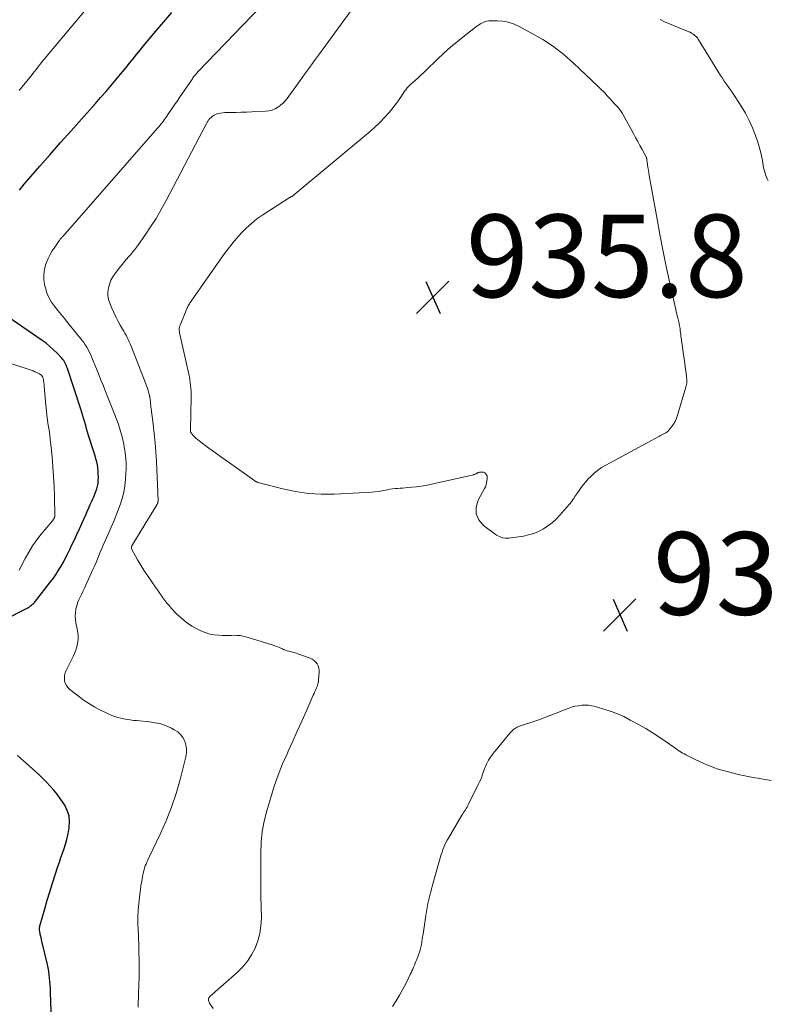
# Model space of a CAD drawing. Units: feet. Extents: x 1902029 to 1905031, y 555000 to 560008.
# Drawn here: x 1902787 to 1902968, y 557597 to 557835 of the extents above; entities that cross this region are included whole.
import ezdxf

# ---------------------------------------------------------------- set-up
doc = ezdxf.new("R2010")
doc.units = ezdxf.units.FT
doc.header["$LTSCALE"] = 100
doc.header["$MEASUREMENT"] = 0
for name, color, linetype, lineweight in [('CONTOUR INDEX', 32, 'Continuous', 25), ('CONTOUR INTERMEDIATE', 40, 'Continuous', 15), ('SPOT ELEVATION', 7, 'Continuous', 15)]:
    doc.layers.add(name, color=color, linetype=linetype, lineweight=lineweight)
doc.styles.add('slant', font='romans.shx', dxfattribs={"oblique": 14.999978})

# ---------------------------------------------------------------- blocks, each defined once
blk = doc.blocks.new('SPOT')
at = {"layer": 'SPOT ELEVATION', "lineweight": 25}
for p, q in [((-3.95, -3.95), (3.86, 3.85)), ((-1.67, 3.81), (1.74, -3.97))]:
    blk.add_line(p, q, dxfattribs=at)

msp = doc.modelspace()

# ---------------------------------------------------------------- linework, layer by layer
at = {"layer": 'CONTOUR INDEX', "elevation": 920, "flags": 128}
for points in [[(1902787.03, 557793.86), (1902787.6, 557794.58), (1902788.19, 557795.29), (1902791.97, 557799.65), (1902794.46, 557802.51), (1902796.97, 557805.38), (1902799.49, 557808.22), (1902802.02, 557811.07), (1902805.37, 557814.81), (1902806.64, 557816.24), (1902807.89, 557817.67), (1902809.13, 557819.12), (1902810.36, 557820.58), (1902811.07, 557821.42), (1902811.93, 557822.46), (1902812.79, 557823.51), (1902813.64, 557824.57), (1902814.48, 557825.63), (1902815.33, 557826.7), (1902816.18, 557827.75), (1902817.04, 557828.8), (1902817.92, 557829.84), (1902820.02, 557832.32), (1902821.96, 557834.59), (1902823.9, 557836.85)], [(1902777.87, 557687.09), (1902788.86, 557692.7), (1902789.14, 557692.86), (1902789.42, 557693.03), (1902789.69, 557693.22), (1902789.95, 557693.41), (1902790.19, 557693.63), (1902790.43, 557693.85), (1902790.65, 557694.09), (1902790.86, 557694.34), (1902794.53, 557699.05), (1902795.21, 557699.97), (1902795.87, 557700.91), (1902796.49, 557701.87), (1902797.08, 557702.85), (1902797.64, 557703.85), (1902798.18, 557704.86), (1902798.7, 557705.88), (1902799.2, 557706.91), (1902799.55, 557707.66), (1902800.21, 557709.07), (1902800.87, 557710.49), (1902801.51, 557711.91), (1902802.15, 557713.33), (1902803.03, 557715.3), (1902803.4, 557716.12), (1902803.77, 557716.95), (1902804.14, 557717.77), (1902804.52, 557718.59), (1902804.69, 557718.97), (1902804.97, 557719.6), (1902805.23, 557720.25), (1902805.48, 557720.9), (1902805.7, 557721.55), (1902805.88, 557722.22), (1902806.02, 557722.89), (1902806.09, 557723.58), (1902806.11, 557724.27), (1902806.09, 557725.13), (1902806.05, 557725.88), (1902805.98, 557726.63), (1902805.85, 557727.37), (1902805.69, 557728.11), (1902805.49, 557728.84), (1902805.29, 557729.56), (1902805.07, 557730.29), (1902804.85, 557731.01), (1902803.75, 557734.48), (1902803.5, 557735.27), (1902803.26, 557736.07), (1902803.03, 557736.86), (1902802.8, 557737.66), (1902802.57, 557738.45), (1902802.34, 557739.25), (1902802.09, 557740.04), (1902801.84, 557740.83), (1902798.62, 557750.71), (1902798.51, 557751.05), (1902798.38, 557751.37), (1902798.24, 557751.69), (1902798.09, 557752.01), (1902797.92, 557752.32), (1902797.73, 557752.61), (1902797.52, 557752.88), (1902797.29, 557753.15), (1902796.12, 557754.38), (1902795.27, 557755.23), (1902794.39, 557756.03), (1902793.45, 557756.78), (1902792.49, 557757.49), (1902783.15, 557763.89)], [(1902794.87, 557590.35), (1902794.54, 557599.78), (1902794.51, 557600.62), (1902794.46, 557601.46), (1902794.39, 557602.31), (1902794.31, 557603.15), (1902794.21, 557603.98), (1902794.09, 557604.82), (1902793.93, 557605.65), (1902793.76, 557606.47), (1902792.44, 557612.11), (1902792.37, 557612.38), (1902792.31, 557612.65), (1902792.24, 557612.92), (1902792.17, 557613.19), (1902792.1, 557613.46), (1902792.04, 557613.73), (1902791.99, 557614), (1902791.95, 557614.27), (1902791.89, 557614.72), (1902791.88, 557614.89), (1902791.87, 557615.06), (1902791.87, 557615.23), (1902791.89, 557615.4), (1902791.91, 557615.57), (1902791.95, 557615.74), (1902791.98, 557615.9), (1902792.03, 557616.07), (1902793.14, 557619.9), (1902793.75, 557621.98), (1902794.37, 557624.05), (1902795.02, 557626.12), (1902795.67, 557628.18), (1902796.3, 557630.13), (1902796.67, 557631.23), (1902797.03, 557632.33), (1902797.41, 557633.42), (1902797.79, 557634.51), (1902798.15, 557635.61), (1902798.47, 557636.72), (1902798.73, 557637.84), (1902798.95, 557638.98), (1902799.06, 557639.61), (1902799.13, 557641.03), (1902799.01, 557642.41), (1902798.59, 557643.73), (1902797.96, 557645.01), (1902797.61, 557645.57), (1902796.89, 557646.63), (1902796.14, 557647.66), (1902795.33, 557648.66), (1902794.48, 557649.62), (1902793.59, 557650.55), (1902792.69, 557651.46), (1902791.76, 557652.35), (1902790.81, 557653.21), (1902787.98, 557655.73), (1902786.55, 557657)]]:
    msp.add_lwpolyline(points, dxfattribs=at)
at = {"layer": 'CONTOUR INTERMEDIATE', "flags": 128}
for points, elevation in [([(1902815.72, 557596.11), (1902815.84, 557599.47), (1902815.89, 557601.48), (1902815.93, 557603.5), (1902815.94, 557605.51), (1902815.93, 557607.53), (1902815.91, 557609.4), (1902815.9, 557610.48), (1902815.87, 557611.56), (1902815.82, 557612.64), (1902815.77, 557613.71), (1902815.72, 557614.6), (1902815.69, 557615.24), (1902815.67, 557615.87), (1902815.65, 557616.5), (1902815.64, 557617.14), (1902815.65, 557617.77), (1902815.67, 557618.4), (1902815.71, 557619.03), (1902815.76, 557619.66), (1902816.13, 557623.44), (1902816.26, 557624.52), (1902816.4, 557625.59), (1902816.59, 557626.65), (1902816.8, 557627.71), (1902817.04, 557628.85), (1902817.15, 557629.33), (1902817.29, 557629.82), (1902817.45, 557630.29), (1902817.63, 557630.75), (1902817.83, 557631.22), (1902818.03, 557631.68), (1902818.23, 557632.13), (1902818.45, 557632.58), (1902821.06, 557638.03), (1902822.48, 557641.25), (1902823.77, 557644.5), (1902824.88, 557647.83), (1902825.85, 557651.21), (1902827.27, 557656.71), (1902827.42, 557657.67), (1902827.45, 557658.63), (1902827.29, 557659.57), (1902827.01, 557660.5), (1902826.55, 557661.36), (1902825.99, 557662.12), (1902825.28, 557662.74), (1902824.47, 557663.27), (1902823.75, 557663.64), (1902822.47, 557664.21), (1902821.17, 557664.67), (1902819.82, 557664.97), (1902818.44, 557665.18), (1902815.33, 557665.46), (1902814.57, 557665.54), (1902813.8, 557665.63), (1902813.05, 557665.74), (1902812.29, 557665.87), (1902811.54, 557666.03), (1902810.8, 557666.22), (1902810.07, 557666.47), (1902809.36, 557666.74), (1902807.96, 557667.34), (1902806.58, 557667.98), (1902805.23, 557668.69), (1902803.95, 557669.5), (1902802.7, 557670.38), (1902799.21, 557673.02), (1902798.74, 557673.47), (1902798.36, 557673.96), (1902798.1, 557674.52), (1902797.92, 557675.14), (1902797.87, 557675.79), (1902797.9, 557676.42), (1902798.06, 557677.04), (1902798.3, 557677.64), (1902800, 557680.95), (1902800.35, 557681.73), (1902800.66, 557682.53), (1902800.9, 557683.35), (1902801.08, 557684.19), (1902801.18, 557685.04), (1902801.21, 557685.89), (1902801.14, 557686.73), (1902801.01, 557687.58), (1902800.66, 557689.14), (1902800.54, 557689.95), (1902800.48, 557690.76), (1902800.53, 557691.57), (1902800.65, 557692.39), (1902800.68, 557692.54), (1902800.86, 557693.27), (1902801.08, 557693.98), (1902801.36, 557694.67), (1902801.67, 557695.35), (1902802.01, 557696.02), (1902802.35, 557696.7), (1902802.67, 557697.37), (1902802.99, 557698.06), (1902804.8, 557702.03), (1902805.17, 557702.87), (1902805.53, 557703.71), (1902805.88, 557704.55), (1902806.22, 557705.4), (1902806.57, 557706.25), (1902806.91, 557707.1), (1902807.28, 557707.94), (1902807.65, 557708.78), (1902808.48, 557710.63), (1902809.21, 557712.28), (1902809.91, 557713.94), (1902810.58, 557715.61), (1902811.22, 557717.3), (1902811.37, 557717.7), (1902811.86, 557719.2), (1902812.25, 557720.73), (1902812.51, 557722.28), (1902812.68, 557723.85), (1902812.78, 557725.4), (1902812.82, 557726.21), (1902812.82, 557727.02), (1902812.79, 557727.83), (1902812.73, 557728.64), (1902812.72, 557728.83), (1902812.64, 557729.54), (1902812.56, 557730.25), (1902812.46, 557730.96), (1902812.36, 557731.67), (1902812.24, 557732.37), (1902812.1, 557733.07), (1902811.93, 557733.77), (1902811.75, 557734.46), (1902811.53, 557735.23), (1902811.2, 557736.29), (1902810.86, 557737.35), (1902810.49, 557738.4), (1902810.09, 557739.44), (1902807.84, 557745.13), (1902807.24, 557746.63), (1902806.64, 557748.14), (1902806.03, 557749.64), (1902805.43, 557751.14), (1902804.71, 557752.91), (1902804.45, 557753.52), (1902804.18, 557754.12), (1902803.9, 557754.71), (1902803.6, 557755.3), (1902803.28, 557755.87), (1902802.93, 557756.43), (1902802.56, 557756.96), (1902802.16, 557757.48), (1902798.69, 557761.78), (1902797.88, 557762.77), (1902797.08, 557763.77), (1902796.27, 557764.76), (1902795.46, 557765.75), (1902794.74, 557766.78), (1902794.11, 557767.86), (1902793.65, 557769.01), (1902793.28, 557770.22), (1902793.11, 557770.96), (1902792.94, 557772.21), (1902792.91, 557773.46), (1902793.1, 557774.69), (1902793.42, 557775.91), (1902793.58, 557776.34), (1902793.98, 557777.32), (1902794.43, 557778.28), (1902794.96, 557779.19), (1902795.53, 557780.08), (1902796.55, 557781.51), (1902796.66, 557781.67), (1902796.77, 557781.81), (1902796.88, 557781.96), (1902797, 557782.11), (1902797.12, 557782.25), (1902797.24, 557782.39), (1902797.37, 557782.53), (1902797.49, 557782.67), (1902820.43, 557808.82), (1902820.71, 557809.15), (1902820.98, 557809.47), (1902821.24, 557809.81), (1902821.5, 557810.15), (1902821.75, 557810.49), (1902822, 557810.84), (1902822.25, 557811.19), (1902822.49, 557811.54), (1902823.25, 557812.64), (1902823.87, 557813.55), (1902824.5, 557814.46), (1902825.12, 557815.36), (1902825.74, 557816.27), (1902828.83, 557820.8), (1902828.98, 557821.02), (1902829.14, 557821.24), (1902829.3, 557821.45), (1902829.47, 557821.66), (1902829.64, 557821.86), (1902829.81, 557822.06), (1902829.99, 557822.26), (1902830.17, 557822.46), (1902849.95, 557843.15)], 924), ([(1902786.92, 557817.94), (1902789.81, 557821.53), (1902790.22, 557822.05), (1902790.63, 557822.56), (1902791.04, 557823.08), (1902791.45, 557823.6), (1902791.86, 557824.11), (1902792.27, 557824.63), (1902792.69, 557825.14), (1902793.11, 557825.64), (1902803.97, 557838.6)], 916), ([(1902833.88, 557595.81), (1902832.99, 557597.13), (1902832.89, 557597.31), (1902832.82, 557597.5), (1902832.77, 557597.7), (1902832.75, 557597.91), (1902832.75, 557597.93), (1902832.77, 557598.15), (1902832.83, 557598.35), (1902832.94, 557598.52), (1902833.08, 557598.68), (1902839.66, 557604.49), (1902840.98, 557605.81), (1902842.17, 557607.22), (1902843.17, 557608.78), (1902844.04, 557610.43), (1902844.69, 557612.18), (1902845.18, 557613.97), (1902845.43, 557615.8), (1902845.52, 557617.66), (1902845.43, 557622.95), (1902845.39, 557625.57), (1902845.37, 557628.18), (1902845.36, 557630.8), (1902845.36, 557633.42), (1902845.49, 557636.02), (1902845.75, 557638.6), (1902846.23, 557641.15), (1902846.85, 557643.67), (1902847.77, 557646.83), (1902848.64, 557649.58), (1902849.59, 557652.31), (1902850.66, 557654.99), (1902851.8, 557657.63), (1902852.02, 557658.1), (1902853.11, 557660.5), (1902854.2, 557662.9), (1902855.28, 557665.3), (1902856.35, 557667.7), (1902858.07, 557671.6), (1902858.28, 557672.06), (1902858.48, 557672.52), (1902858.68, 557672.98), (1902858.88, 557673.44), (1902859.06, 557673.91), (1902859.2, 557674.38), (1902859.3, 557674.87), (1902859.37, 557675.36), (1902859.51, 557677.09), (1902859.51, 557677.65), (1902859.43, 557678.19), (1902859.25, 557678.7), (1902859, 557679.2), (1902858.66, 557679.64), (1902858.27, 557680.02), (1902857.81, 557680.32), (1902857.31, 557680.56), (1902854.33, 557681.66), (1902853.9, 557681.81), (1902853.48, 557681.94), (1902853.04, 557682.06), (1902852.6, 557682.16), (1902852.17, 557682.27), (1902851.74, 557682.4), (1902851.32, 557682.55), (1902850.9, 557682.72), (1902850.63, 557682.85), (1902850.07, 557683.08), (1902849.52, 557683.31), (1902848.95, 557683.51), (1902848.38, 557683.7), (1902841.75, 557685.76), (1902841.07, 557685.93), (1902840.38, 557686.06), (1902839.69, 557686.11), (1902838.98, 557686.12), (1902838.27, 557686.1), (1902837.56, 557686.09), (1902836.85, 557686.09), (1902836.14, 557686.1), (1902835.27, 557686.12), (1902834.14, 557686.23), (1902833.03, 557686.42), (1902831.96, 557686.76), (1902830.92, 557687.19), (1902830.1, 557687.59), (1902828.72, 557688.37), (1902827.4, 557689.24), (1902826.18, 557690.24), (1902825.03, 557691.34), (1902823.72, 557692.72), (1902823.19, 557693.3), (1902822.68, 557693.9), (1902822.2, 557694.52), (1902821.73, 557695.16), (1902821.28, 557695.8), (1902820.83, 557696.45), (1902820.39, 557697.1), (1902819.94, 557697.75), (1902817.27, 557701.68), (1902816.69, 557702.56), (1902816.13, 557703.46), (1902815.6, 557704.36), (1902815.08, 557705.28), (1902814.22, 557706.86), (1902814.16, 557707), (1902814.12, 557707.14), (1902814.11, 557707.29), (1902814.12, 557707.44), (1902814.15, 557707.57), (1902814.17, 557707.65), (1902814.19, 557707.73), (1902814.22, 557707.82), (1902814.25, 557707.89), (1902814.29, 557707.97), (1902814.33, 557708.05), (1902814.38, 557708.12), (1902814.42, 557708.2), (1902820.26, 557717.7), (1902820.33, 557717.81), (1902820.39, 557717.93), (1902820.44, 557718.06), (1902820.48, 557718.19), (1902820.51, 557718.32), (1902820.53, 557718.45), (1902820.54, 557718.58), (1902820.54, 557718.72), (1902820.14, 557728.16), (1902820.01, 557730.44), (1902819.84, 557732.71), (1902819.62, 557734.97), (1902819.35, 557737.24), (1902818.86, 557740.91), (1902818.81, 557741.34), (1902818.76, 557741.76), (1902818.71, 557742.18), (1902818.67, 557742.61), (1902818.61, 557743.22), (1902818.6, 557743.34), (1902818.59, 557743.45), (1902818.57, 557743.57), (1902818.56, 557743.69), (1902818.55, 557743.8), (1902818.53, 557743.92), (1902818.5, 557744.03), (1902818.48, 557744.14), (1902818.25, 557744.94), (1902818.11, 557745.45), (1902817.95, 557745.96), (1902817.77, 557746.46), (1902817.59, 557746.95), (1902814.01, 557756.1), (1902813.79, 557756.64), (1902813.57, 557757.17), (1902813.32, 557757.69), (1902813.06, 557758.21), (1902812.79, 557758.72), (1902812.52, 557759.23), (1902812.24, 557759.73), (1902811.95, 557760.24), (1902811.38, 557761.21), (1902810.82, 557762.21), (1902810.29, 557763.22), (1902809.81, 557764.26), (1902809.35, 557765.3), (1902808.86, 557766.46), (1902808.58, 557767.37), (1902808.41, 557768.3), (1902808.41, 557769.24), (1902808.53, 557770.2), (1902808.79, 557771.13), (1902809.14, 557772.03), (1902809.6, 557772.87), (1902810.14, 557773.68), (1902811.42, 557775.35), (1902811.9, 557775.96), (1902812.39, 557776.56), (1902812.9, 557777.15), (1902813.42, 557777.73), (1902813.93, 557778.31), (1902814.43, 557778.9), (1902814.9, 557779.52), (1902815.37, 557780.14), (1902817.33, 557782.9), (1902818.71, 557784.94), (1902820.04, 557787.02), (1902821.29, 557789.14), (1902822.48, 557791.31), (1902832.24, 557809.98), (1902832.42, 557810.31), (1902832.62, 557810.62), (1902832.84, 557810.92), (1902833.08, 557811.21), (1902833.34, 557811.47), (1902833.62, 557811.7), (1902833.93, 557811.89), (1902834.26, 557812.06), (1902834.59, 557812.2), (1902835.11, 557812.38), (1902835.63, 557812.51), (1902836.17, 557812.59), (1902836.72, 557812.63), (1902838.14, 557812.64), (1902839.41, 557812.66), (1902840.67, 557812.69), (1902841.94, 557812.73), (1902843.2, 557812.78), (1902846.54, 557812.93), (1902847.34, 557813.04), (1902848.1, 557813.22), (1902848.83, 557813.53), (1902849.53, 557813.92), (1902849.69, 557814.03), (1902850.26, 557814.46), (1902850.8, 557814.93), (1902851.28, 557815.45), (1902851.73, 557816), (1902852.16, 557816.59), (1902852.58, 557817.17), (1902853, 557817.76), (1902853.42, 557818.34), (1902854.9, 557820.41), (1902856.06, 557822.02), (1902857.22, 557823.64), (1902858.4, 557825.25), (1902859.57, 557826.85), (1902867.03, 557836.99)], 928), ([(1902941.93, 557835.12), (1902942.84, 557834.69), (1902948.92, 557832.2), (1902949.25, 557832.05), (1902949.58, 557831.88), (1902949.89, 557831.68), (1902950.19, 557831.47), (1902950.47, 557831.23), (1902950.73, 557830.98), (1902950.96, 557830.69), (1902951.17, 557830.39), (1902956.59, 557821.63), (1902957.03, 557820.94), (1902957.48, 557820.25), (1902957.94, 557819.58), (1902958.41, 557818.91), (1902958.88, 557818.24), (1902959.35, 557817.57), (1902959.8, 557816.89), (1902960.25, 557816.21), (1902961.56, 557814.18), (1902962.58, 557812.47), (1902963.51, 557810.71), (1902964.3, 557808.9), (1902965.01, 557807.04), (1902965.55, 557805.43), (1902965.9, 557804.33), (1902966.2, 557803.23), (1902966.46, 557802.12), (1902966.69, 557800.99), (1902966.89, 557799.83), (1902967, 557799.28), (1902967.13, 557798.74), (1902967.28, 557798.2), (1902967.45, 557797.67), (1902967.64, 557797.14), (1902967.85, 557796.63), (1902968.1, 557796.13)], 928), ([(1902786.98, 557701.86), (1902788.43, 557704.72), (1902789.28, 557706.26), (1902790.2, 557707.76), (1902791.21, 557709.19), (1902792.29, 557710.58), (1902794.98, 557713.8), (1902795.05, 557713.9), (1902795.12, 557714), (1902795.19, 557714.1), (1902795.26, 557714.2), (1902795.31, 557714.28), (1902795.34, 557714.34), (1902795.38, 557714.41), (1902795.41, 557714.48), (1902795.44, 557714.56), (1902795.47, 557714.65), (1902795.5, 557714.78), (1902795.53, 557714.9), (1902795.54, 557715.03), (1902795.54, 557715.15), (1902795.46, 557719.71), (1902795.39, 557722.12), (1902795.28, 557724.52), (1902795.1, 557726.92), (1902794.89, 557729.32), (1902794.6, 557732.26), (1902794.47, 557733.44), (1902794.33, 557734.62), (1902794.16, 557735.8), (1902793.99, 557736.98), (1902793.82, 557738.16), (1902793.66, 557739.34), (1902793.53, 557740.52), (1902793.42, 557741.71), (1902793.01, 557746.52), (1902792.97, 557746.88), (1902792.92, 557747.24), (1902792.86, 557747.59), (1902792.79, 557747.95), (1902792.65, 557748.61), (1902792.64, 557748.63), (1902792.63, 557748.65), (1902792.63, 557748.67), (1902792.62, 557748.69), (1902792.57, 557748.77), (1902792.56, 557748.79), (1902792.55, 557748.81), (1902792.54, 557748.83), (1902792.52, 557748.85), (1902792.34, 557749.04), (1902792.22, 557749.14), (1902792.1, 557749.24), (1902791.97, 557749.32), (1902791.84, 557749.4), (1902791.22, 557749.7), (1902790.76, 557749.91), (1902790.3, 557750.1), (1902789.83, 557750.28), (1902789.36, 557750.45), (1902783.37, 557752.42)], 916), ([(1902877.2, 557596.29), (1902878.09, 557597.67), (1902878.95, 557599.06), (1902879.74, 557600.49), (1902880.5, 557601.95), (1902881.51, 557603.99), (1902881.73, 557604.44), (1902881.94, 557604.9), (1902882.14, 557605.35), (1902882.34, 557605.81), (1902882.53, 557606.28), (1902882.72, 557606.74), (1902882.9, 557607.21), (1902883.08, 557607.67), (1902883.52, 557608.82), (1902883.73, 557609.42), (1902883.92, 557610.03), (1902884.08, 557610.66), (1902884.21, 557611.28), (1902884.33, 557611.92), (1902884.43, 557612.55), (1902884.53, 557613.18), (1902884.63, 557613.82), (1902885.27, 557618.3), (1902885.43, 557619.27), (1902885.59, 557620.24), (1902885.79, 557621.21), (1902886, 557622.17), (1902886.23, 557623.13), (1902886.47, 557624.09), (1902886.72, 557625.04), (1902886.99, 557625.99), (1902888.86, 557632.49), (1902889.04, 557633.08), (1902889.23, 557633.67), (1902889.44, 557634.25), (1902889.67, 557634.82), (1902889.91, 557635.39), (1902890.17, 557635.95), (1902890.46, 557636.5), (1902890.76, 557637.04), (1902894.03, 557642.6), (1902894.23, 557642.93), (1902894.43, 557643.26), (1902894.65, 557643.58), (1902894.87, 557643.9), (1902895.08, 557644.23), (1902895.28, 557644.56), (1902895.47, 557644.89), (1902895.65, 557645.24), (1902897.99, 557650), (1902898.29, 557650.62), (1902898.56, 557651.26), (1902898.8, 557651.9), (1902899.03, 557652.55), (1902899.1, 557652.78), (1902899.29, 557653.32), (1902899.48, 557653.86), (1902899.7, 557654.39), (1902899.93, 557654.91), (1902900.18, 557655.42), (1902900.45, 557655.92), (1902900.75, 557656.4), (1902901.08, 557656.87), (1902901.14, 557656.94), (1902901.51, 557657.44), (1902901.89, 557657.93), (1902902.28, 557658.41), (1902902.67, 557658.89), (1902905.64, 557662.42), (1902905.86, 557662.67), (1902906.09, 557662.91), (1902906.32, 557663.14), (1902906.57, 557663.37), (1902906.83, 557663.57), (1902907.11, 557663.75), (1902907.4, 557663.89), (1902907.71, 557664.02), (1902911.9, 557665.45), (1902913.48, 557666.01), (1902915.06, 557666.59), (1902916.62, 557667.19), (1902918.19, 557667.81), (1902919.73, 557668.43), (1902920.52, 557668.71), (1902921.33, 557668.94), (1902922.15, 557669.09), (1902922.99, 557669.19), (1902923.27, 557669.21), (1902923.97, 557669.22), (1902924.66, 557669.19), (1902925.35, 557669.08), (1902926.03, 557668.93), (1902928.14, 557668.34), (1902929.85, 557667.79), (1902931.52, 557667.17), (1902933.16, 557666.43), (1902934.75, 557665.62), (1902936.86, 557664.46), (1902938.48, 557663.53), (1902940.07, 557662.56), (1902941.64, 557661.55), (1902943.18, 557660.5), (1902945.48, 557658.87), (1902945.86, 557658.61), (1902946.24, 557658.36), (1902946.63, 557658.11), (1902947.01, 557657.87), (1902947.41, 557657.63), (1902947.81, 557657.4), (1902948.21, 557657.19), (1902948.62, 557656.98), (1902950.6, 557656), (1902951.48, 557655.57), (1902952.36, 557655.17), (1902953.26, 557654.79), (1902954.16, 557654.42), (1902955.07, 557654.08), (1902955.99, 557653.76), (1902956.92, 557653.48), (1902957.86, 557653.21), (1902960.04, 557652.64), (1902960.83, 557652.45), (1902961.63, 557652.26), (1902962.43, 557652.1), (1902963.23, 557651.94), (1902964.04, 557651.8), (1902964.84, 557651.66), (1902965.65, 557651.51), (1902966.45, 557651.37), (1902966.84, 557651.3), (1902967.84, 557651.14), (1902968.85, 557650.99)], 932)]:
    msp.add_lwpolyline(points, dxfattribs=dict(at, elevation=elevation))
at = {"layer": 'CONTOUR INTERMEDIATE', "elevation": 932, "flags": 128}
msp.add_lwpolyline([(1902899.99, 557834.74), (1902900.5, 557834.82), (1902901.03, 557834.85), (1902902.64, 557834.83), (1902903.95, 557834.72), (1902905.23, 557834.48), (1902906.47, 557834.07), (1902907.68, 557833.55), (1902910.89, 557831.86), (1902913.6, 557830.29), (1902916.21, 557828.58), (1902918.67, 557826.66), (1902921.03, 557824.59), (1902926.99, 557818.91), (1902927.74, 557818.19), (1902928.47, 557817.45), (1902929.19, 557816.7), (1902929.89, 557815.94), (1902930.94, 557814.77), (1902931.11, 557814.58), (1902931.28, 557814.39), (1902931.46, 557814.21), (1902931.63, 557814.02), (1902931.8, 557813.83), (1902931.97, 557813.64), (1902932.13, 557813.44), (1902932.28, 557813.24), (1902932.35, 557813.15), (1902932.53, 557812.89), (1902932.71, 557812.63), (1902932.87, 557812.37), (1902933.02, 557812.1), (1902935.49, 557807.6), (1902936.02, 557806.63), (1902936.55, 557805.65), (1902937.07, 557804.68), (1902937.6, 557803.71), (1902938.55, 557801.93), (1902938.59, 557801.84), (1902938.63, 557801.75), (1902938.67, 557801.66), (1902938.7, 557801.57), (1902938.72, 557801.48), (1902938.74, 557801.38), (1902938.76, 557801.29), (1902938.78, 557801.19), (1902938.92, 557800.04), (1902939.01, 557799.37), (1902939.11, 557798.7), (1902939.22, 557798.03), (1902939.33, 557797.36), (1902941.22, 557786.8), (1902941.9, 557783.11), (1902942.61, 557779.42), (1902943.37, 557775.74), (1902944.16, 557772.06), (1902945.74, 557764.94), (1902945.85, 557764.44), (1902945.97, 557763.95), (1902946.09, 557763.45), (1902946.21, 557762.96), (1902946.3, 557762.61), (1902946.38, 557762.29), (1902946.46, 557761.97), (1902946.53, 557761.64), (1902946.6, 557761.32), (1902946.66, 557760.99), (1902946.72, 557760.67), (1902946.77, 557760.34), (1902946.81, 557760.01), (1902946.83, 557759.81), (1902946.88, 557759.39), (1902946.93, 557758.96), (1902946.99, 557758.53), (1902947.05, 557758.1), (1902948.33, 557748.89), (1902948.36, 557748.55), (1902948.39, 557748.21), (1902948.4, 557747.86), (1902948.4, 557747.52), (1902948.38, 557747.17), (1902948.34, 557746.83), (1902948.27, 557746.49), (1902948.19, 557746.16), (1902946.2, 557739.39), (1902945.93, 557738.63), (1902945.6, 557737.9), (1902945.18, 557737.21), (1902944.71, 557736.55), (1902944.12, 557735.82), (1902943.88, 557735.56), (1902943.63, 557735.33), (1902943.34, 557735.14), (1902943.04, 557734.96), (1902942.72, 557734.81), (1902942.4, 557734.65), (1902942.09, 557734.49), (1902941.78, 557734.32), (1902928.86, 557727.32), (1902927.82, 557726.69), (1902926.83, 557726.01), (1902925.9, 557725.24), (1902925.02, 557724.42), (1902924.57, 557723.95), (1902923.97, 557723.3), (1902923.39, 557722.62), (1902922.86, 557721.92), (1902922.35, 557721.19), (1902921.82, 557720.38), (1902921.6, 557720.04), (1902921.37, 557719.7), (1902921.14, 557719.36), (1902920.92, 557719.03), (1902920.69, 557718.69), (1902920.44, 557718.37), (1902920.19, 557718.05), (1902919.93, 557717.74), (1902917.69, 557715.18), (1902916.79, 557714.25), (1902915.83, 557713.37), (1902914.8, 557712.58), (1902913.72, 557711.86), (1902912.57, 557711.26), (1902911.38, 557710.76), (1902910.15, 557710.4), (1902908.88, 557710.14), (1902905.37, 557709.64), (1902904.58, 557709.62), (1902903.82, 557709.72), (1902903.1, 557710), (1902902.41, 557710.38), (1902899.28, 557712.69), (1902898.13, 557714.04), (1902897.45, 557715.5), (1902897.46, 557717.11), (1902897.93, 557718.83), (1902899.49, 557721.65), (1902899.69, 557722.08), (1902899.86, 557722.52), (1902899.98, 557722.98), (1902900.05, 557723.45), (1902900.13, 557724.13), (1902900.13, 557724.27), (1902900.13, 557724.41), (1902900.12, 557724.55), (1902900.09, 557724.69), (1902900.05, 557724.82), (1902899.99, 557724.95), (1902899.92, 557725.07), (1902899.84, 557725.18), (1902899.75, 557725.28), (1902899.59, 557725.41), (1902899.43, 557725.51), (1902899.24, 557725.56), (1902899.05, 557725.59), (1902898.47, 557725.58), (1902898.3, 557725.57), (1902898.15, 557725.54), (1902897.99, 557725.49), (1902897.85, 557725.42), (1902897.79, 557725.39), (1902897.67, 557725.32), (1902897.55, 557725.26), (1902897.43, 557725.2), (1902897.31, 557725.14), (1902897.19, 557725.09), (1902897.07, 557725.04), (1902896.94, 557725), (1902896.81, 557724.97), (1902886.38, 557722.6), (1902885.28, 557722.37), (1902884.17, 557722.18), (1902883.06, 557722.04), (1902881.94, 557721.93), (1902880.93, 557721.85), (1902880.32, 557721.8), (1902879.7, 557721.76), (1902879.08, 557721.72), (1902878.46, 557721.68), (1902877.84, 557721.64), (1902877.23, 557721.57), (1902876.62, 557721.47), (1902876.01, 557721.35), (1902875.53, 557721.24), (1902874.69, 557721.08), (1902873.83, 557720.94), (1902872.98, 557720.84), (1902872.12, 557720.78), (1902863.11, 557720.3), (1902859.98, 557720.28), (1902856.88, 557720.45), (1902853.81, 557720.9), (1902850.75, 557721.54), (1902844.95, 557723.03), (1902844.81, 557723.07), (1902844.68, 557723.12), (1902844.54, 557723.17), (1902844.41, 557723.23), (1902844.29, 557723.3), (1902844.16, 557723.38), (1902844.04, 557723.45), (1902843.92, 557723.54), (1902839.15, 557726.89), (1902837.56, 557728.02), (1902835.97, 557729.15), (1902834.39, 557730.29), (1902832.81, 557731.44), (1902830.45, 557733.17), (1902830.07, 557733.47), (1902829.7, 557733.79), (1902829.37, 557734.13), (1902829.04, 557734.49), (1902828.52, 557735.13), (1902828.48, 557735.19), (1902828.44, 557735.25), (1902828.41, 557735.32), (1902828.39, 557735.39), (1902828.38, 557735.43), (1902828.37, 557735.48), (1902828.36, 557735.53), (1902828.36, 557735.58), (1902828.36, 557735.63), (1902828.35, 557735.69), (1902828.35, 557735.74), (1902828.35, 557735.79), (1902828.35, 557735.84), (1902828.53, 557743.78), (1902828.53, 557744.48), (1902828.52, 557745.18), (1902828.48, 557745.87), (1902828.42, 557746.57), (1902828.33, 557747.26), (1902828.23, 557747.95), (1902828.11, 557748.64), (1902827.97, 557749.33), (1902825.79, 557759), (1902825.74, 557759.27), (1902825.69, 557759.54), (1902825.67, 557759.81), (1902825.65, 557760.08), (1902825.66, 557760.35), (1902825.69, 557760.62), (1902825.76, 557760.88), (1902825.85, 557761.14), (1902827.49, 557765.12), (1902827.59, 557765.37), (1902827.71, 557765.61), (1902827.83, 557765.85), (1902827.96, 557766.08), (1902828.1, 557766.31), (1902828.24, 557766.54), (1902828.39, 557766.76), (1902828.54, 557766.99), (1902834.95, 557776.13), (1902835.51, 557776.92), (1902836.07, 557777.7), (1902836.63, 557778.48), (1902837.2, 557779.26), (1902837.78, 557780.03), (1902838.37, 557780.79), (1902838.98, 557781.53), (1902839.61, 557782.25), (1902840.64, 557783.41), (1902841.84, 557784.65), (1902843.1, 557785.82), (1902844.46, 557786.88), (1902845.87, 557787.87), (1902852.21, 557791.96), (1902852.28, 557792.01), (1902852.36, 557792.05), (1902852.44, 557792.09), (1902852.52, 557792.13), (1902852.6, 557792.16), (1902852.68, 557792.2), (1902852.76, 557792.24), (1902852.83, 557792.28), (1902852.86, 557792.3), (1902852.95, 557792.35), (1902853.04, 557792.41), (1902853.12, 557792.47), (1902853.2, 557792.54), (1902871.46, 557807.72), (1902872.8, 557808.9), (1902874.09, 557810.12), (1902875.3, 557811.42), (1902876.47, 557812.76), (1902877.65, 557814.2), (1902878.18, 557814.87), (1902878.7, 557815.55), (1902879.19, 557816.25), (1902879.66, 557816.96), (1902880.24, 557817.85), (1902880.42, 557818.11), (1902880.61, 557818.37), (1902880.81, 557818.63), (1902881.03, 557818.87), (1902881.25, 557819.1), (1902881.48, 557819.33), (1902881.71, 557819.55), (1902881.96, 557819.77), (1902882.8, 557820.49), (1902883.46, 557821.06), (1902884.12, 557821.65), (1902884.76, 557822.25), (1902885.39, 557822.86), (1902888.07, 557825.49), (1902889.65, 557826.99), (1902891.26, 557828.45), (1902892.92, 557829.85), (1902894.61, 557831.22), (1902897.2, 557833.24), (1902897.63, 557833.55), (1902898.08, 557833.85), (1902898.54, 557834.13), (1902899, 557834.38), (1902899.49, 557834.59)], close=True, dxfattribs=at)

# ---------------------------------------------------------------- block references
at = {"layer": 'SPOT ELEVATION'}
for p in [(1902886.99, 557767.95, 935.8), (1902932.25, 557691.09, 931.67)]:
    msp.add_blockref('SPOT', p, dxfattribs=at)

# ---------------------------------------------------------------- texts
at = {"layer": 'SPOT ELEVATION', "style": 'slant', "oblique": 15}
for s, p in [('935.8', (1902894.99, 557767.95, 935.8)), ('931.7', (1902940.25, 557691.09, 931.67))]:
    msp.add_text(s, height=20, dxfattribs=at).set_placement(p)

doc.saveas('drawing.dxf')
